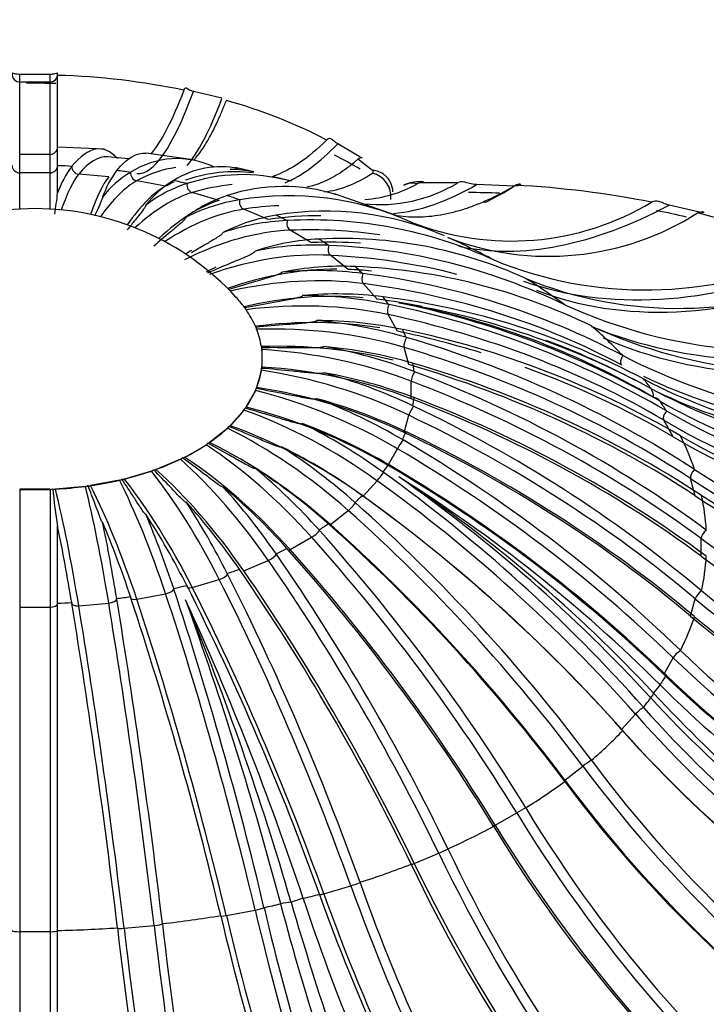
# Model space of a CAD drawing. Units: millimetres. Extents: x 0 to 1553, y 0 to 2558.
# Drawn here: x 419 to 428, y 732 to 745 of the extents above; entities that cross this region are included whole.
import ezdxf
from ezdxf import colors
from ezdxf.entities.mleader import LeaderData, LeaderLine
from ezdxf.math import Vec2, Vec3

# ---------------------------------------------------------------- set-up
doc = ezdxf.new("R2010")
doc.units = ezdxf.units.MM
doc.layers.add('DV7_Défaut', color=7, linetype='Continuous')
doc.layers.add('Défaut', color=7, linetype='Continuous')

# ---------------------------------------------------------------- blocks, each defined once
blk = doc.blocks.new('_DOT')
at = {"color": 0}
blk.add_line((0, 0), (-1, 0), dxfattribs=at)
at = {"color": 0, "const_width": 0.333}
blk.add_lwpolyline([(-0.1665, 0, 1), (0.1665, 0, 1)], format="xyb", close=True, dxfattribs=at)
blk = doc.blocks.new('SE6')
at = {"layer": 'DV7_Défaut', "color": 7, "linetype": 'Continuous'}
for p, q in [((419.499, 744.459), (419.099, 744.459)), ((419.099, 744.359), (419.099, 744.459)), ((419.499, 744.359), (419.499, 744.459)), ((419.599, 744.447), (419.599, 744.451)), ((419.599, 743.497), (419.599, 744.447)), ((419.099, 743.404), (419.099, 744.359)), ((419.499, 744.359), (419.099, 744.359)), ((419.499, 743.404), (419.499, 744.359)), ((421.766, 744.144), (421.392, 744.235)), ((419.599, 743.255), (419.599, 743.5)), ((420.217, 743.471), (419.599, 743.499)), ((423.576, 743.374), (423.294, 743.544)), ((419.099, 743.159), (419.099, 743.404)), ((419.499, 743.404), (419.099, 743.404)), ((419.499, 743.159), (419.499, 743.404)), ((420.536, 743.344), (420.26, 743.369)), ((421.413, 743.329), (420.769, 743.418)), ((423.75, 743.193), (423.56, 743.34)), ((419.599, 743.253), (419.599, 743.255)), ((419.599, 742.895), (419.599, 743.253)), ((419.787, 743.246), (419.785, 743.245)), ((422.186, 743.171), (421.94, 743.23)), ((419.099, 742.682), (419.099, 743.159)), ((419.499, 743.159), (419.099, 743.159)), ((419.499, 742.682), (419.499, 743.159)), ((420.273, 743.106), (419.878, 743.142)), ((420.378, 743.191), (420.379, 743.192)), ((420.562, 743.167), (420.559, 743.165)), ((422.682, 743.052), (422.429, 743.113)), ((421.023, 742.983), (420.643, 743.055)), ((421.13, 743.058), (421.133, 743.06)), ((421.306, 743.018), (421.303, 743.017)), ((425.626, 742.986), (425.125, 743.004)), ((421.731, 742.795), (421.374, 742.899)), ((421.837, 742.86), (421.841, 742.861)), ((424.064, 742.596), (423.252, 742.884)), ((422.001, 742.804), (421.996, 742.804)), ((428.066, 742.639), (427.665, 742.733)), ((422.378, 742.544), (422.055, 742.68)), ((422.482, 742.6), (422.487, 742.601)), ((422.63, 742.53), (422.624, 742.53)), ((424.263, 742.51), (424.262, 742.511)), ((422.95, 742.238), (422.667, 742.402)), ((423.048, 742.285), (423.054, 742.285)), ((423.176, 742.203), (423.169, 742.203)), ((423.432, 741.885), (423.197, 742.071)), ((423.522, 741.923), (423.529, 741.922)), ((425.351, 742.01), (425.349, 742.01)), ((423.627, 741.83), (423.619, 741.831)), ((423.812, 741.492), (423.631, 741.698)), ((425.774, 741.765), (425.775, 741.765)), ((423.892, 741.522), (423.899, 741.521)), ((422.057, 741.392), (422.057, 741.391)), ((423.971, 741.421), (423.963, 741.423)), ((426.289, 741.417), (426.288, 741.418)), ((422.084, 741.354), (422.084, 741.354)), ((424.081, 741.069), (423.958, 741.289)), ((422.208, 741.134), (422.208, 741.134)), ((426.64, 741.138), (426.642, 741.137)), ((422.224, 741.095), (422.224, 741.094)), ((424.149, 741.093), (424.157, 741.091)), ((424.201, 740.986), (424.192, 740.988)), ((422.287, 740.866), (422.287, 740.866)), ((422.292, 740.826), (422.292, 740.825)), ((422.292, 740.825), (422.292, 740.594)), ((424.233, 740.628), (424.17, 740.856)), ((427.056, 740.747), (427.054, 740.748)), ((424.286, 740.646), (424.294, 740.644)), ((422.287, 740.554), (422.224, 740.325)), ((422.287, 740.554), (422.287, 740.554)), ((422.292, 740.594), (422.292, 740.594)), ((424.309, 740.535), (424.301, 740.539)), ((424.262, 740.178), (424.262, 740.409)), ((427.326, 740.439), (427.328, 740.439)), ((422.208, 740.286), (422.084, 740.066)), ((422.208, 740.286), (422.208, 740.286)), ((422.224, 740.325), (422.224, 740.325)), ((424.301, 740.192), (424.309, 740.189)), ((422.057, 740.028), (421.875, 739.822)), ((422.057, 740.028), (422.057, 740.028)), ((422.084, 740.066), (422.084, 740.066)), ((424.17, 739.731), (424.233, 739.959)), ((424.294, 740.081), (424.286, 740.085)), ((427.631, 740.016), (427.629, 740.017)), ((427.719, 739.674), (427.595, 739.894)), ((421.838, 739.787), (421.603, 739.601)), ((421.839, 739.788), (421.838, 739.787)), ((421.875, 739.822), (421.875, 739.822)), ((424.192, 739.743), (424.201, 739.739)), ((421.557, 739.57), (421.557, 739.569)), ((421.603, 739.601), (421.603, 739.6)), ((424.157, 739.633), (424.149, 739.638)), ((427.815, 739.688), (427.816, 739.687)), ((423.963, 739.308), (424.081, 739.518)), ((421.22, 739.38), (420.897, 739.244)), ((421.221, 739.38), (421.22, 739.38)), ((421.274, 739.406), (421.274, 739.406)), ((423.963, 739.308), (423.971, 739.304)), ((420.836, 739.222), (420.48, 739.118)), ((420.837, 739.223), (420.836, 739.222)), ((420.897, 739.244), (420.896, 739.244)), ((423.899, 739.203), (423.892, 739.209)), ((428.001, 739.242), (428, 739.243)), ((420.414, 739.102), (420.034, 739.031)), ((420.415, 739.102), (420.414, 739.102)), ((420.48, 739.118), (420.479, 739.117)), ((423.631, 738.89), (423.812, 739.096)), ((428.01, 738.896), (427.948, 739.124)), ((419.499, 738.982), (419.099, 738.982)), ((419.099, 738.982), (419.099, 737.428)), ((419.099, 738.982), (419.099, 738.982)), ((419.499, 738.982), (419.499, 737.428)), ((419.5, 738.982), (419.499, 738.982)), ((419.57, 738.985), (419.569, 738.985)), ((419.965, 739.021), (419.57, 738.985)), ((419.965, 739.021), (419.965, 739.021)), ((420.034, 739.031), (420.033, 739.03)), ((423.529, 738.802), (423.522, 738.808)), ((423.619, 738.9), (423.627, 738.895)), ((428.093, 738.901), (428.095, 738.9)), ((423.197, 738.516), (423.432, 738.703)), ((423.169, 738.528), (423.176, 738.522)), ((419.599, 737.478), (419.599, 738.493)), ((423.054, 738.439), (423.048, 738.446)), ((422.667, 738.186), (422.95, 738.349)), ((428.087, 738.101), (428.087, 738.332)), ((422.624, 738.201), (422.63, 738.195)), ((422.055, 737.908), (422.378, 738.043)), ((422.487, 738.124), (422.482, 738.131)), ((421.996, 737.928), (422.001, 737.92)), ((421.374, 737.688), (421.731, 737.793)), ((421.841, 737.864), (421.837, 737.871)), ((421.133, 737.665), (421.13, 737.673)), ((421.303, 737.714), (421.306, 737.706)), ((428.095, 737.642), (428.093, 737.643)), ((420.379, 737.532), (420.378, 737.54)), ((420.559, 737.566), (420.562, 737.558)), ((420.643, 737.533), (421.023, 737.604)), ((427.948, 737.309), (428.01, 737.537)), ((419.099, 737.428), (419.099, 733.143)), ((419.099, 737.428), (419.499, 737.428)), ((419.499, 737.428), (419.499, 733.143)), ((419.599, 737.47), (419.599, 737.478)), ((419.599, 733.159), (419.599, 737.47)), ((419.785, 737.486), (419.787, 737.478)), ((419.878, 737.445), (420.273, 737.481)), ((428, 737.301), (428.001, 737.3)), ((427.816, 736.855), (427.815, 736.857)), ((427.595, 736.539), (427.719, 736.758)), ((427.629, 736.527), (427.631, 736.526)), ((427.328, 736.104), (427.326, 736.105)), ((427.038, 735.81), (427.22, 736.016)), ((427.054, 735.797), (427.056, 735.795)), ((426.291, 735.141), (426.526, 735.328)), ((426.642, 735.405), (426.64, 735.407)), ((426.288, 735.127), (426.289, 735.125)), ((425.775, 734.777), (425.774, 734.779)), ((425.372, 734.547), (425.655, 734.71)), ((425.349, 734.534), (425.351, 734.532)), ((424.303, 734.044), (424.626, 734.18)), ((424.748, 734.235), (424.747, 734.237)), ((424.262, 734.034), (424.263, 734.032)), ((423.111, 733.643), (423.467, 733.748)), ((423.588, 733.793), (423.587, 733.795)), ((423.053, 733.638), (423.053, 733.636)), ((422.322, 733.461), (422.321, 733.463)), ((421.751, 733.356), (421.751, 733.354)), ((421.824, 733.355), (422.205, 733.427)), ((420.476, 733.187), (420.871, 733.223)), ((420.981, 733.247), (420.981, 733.249)), ((419.099, 733.143), (419.099, 727.355)), ((419.099, 733.143), (419.499, 733.143)), ((419.499, 733.143), (419.499, 727.355)), ((419.599, 733.157), (419.599, 733.159)), ((419.599, 727.426), (419.599, 733.157)), ((420.388, 733.195), (420.389, 733.193))]:
    blk.add_line(p, q, dxfattribs=at)
for centre, radius, start, end in [((419.323, 734.915), 9.536, 78.2495, 88.3405), ((419.299, 735.643), 8.699, 88.164, 90.7353), ((420.083, 737.753), 6.595, 62.3173, 74.6853), ((419.499, 743.504), 0.0999, 269.922, 358.6717), ((421.174, 742.218), 1.129, 64.1444, 122.8153), ((419.299, 735.643), 8.699, 60.4472, 62.9773), ((420.903, 742.426), 1.386, 143.7728, 160.2287), ((421.745, 742.11), 1.13, 77.8931, 122.8049), ((421.496, 742.372), 1.386, 143.7859, 160.2374), ((421.254, 742.008), 1.35, 120.9914, 141.9477), ((421.941, 741.163), 2.011, 83.2335, 108.9472), ((422.041, 740.795), 2.341, 75.0725, 108.2955), ((421.885, 741.867), 1.338, 77.0007, 90.4062), ((423.714, 742.893), 0.309, 2.9104, 49.8604), ((421.825, 741.902), 1.35, 120.999, 141.9548), ((421.844, 741.329), 1.773, 107.7958, 127.6225), ((422.576, 740.637), 2.342, 72.5031, 108.2884), ((423.848, 744.721), 1.981, 263.8412, 301.1552), ((423.539, 744.441), 1.636, 273.9899, 299.3132), ((424.362, 742.644), 0.399, 85.8629, 119.3646), ((424.425, 742.781), 0.248, 87.2877, 109.902), ((424.493, 720.185), 22.844, 89.0466, 90.1414), ((424.92, 729.973), 13.044, 78.8846, 86.8403), ((412.818, 743.632), 6.821, 351.4016, 353.7971), ((422.379, 741.172), 1.773, 107.8006, 127.6277), ((422.647, 738.926), 3.931, 65.7498, 99.4607), ((419.299, 739.092), 3.595, 42.4588, 137.5412), ((422.379, 740.437), 2.397, 99.1855, 116.8369), ((425.583, 745.863), 3.603, 248.5075, 300.9319), ((422.864, 740.233), 2.397, 99.189, 116.8408), ((423.133, 738.722), 3.933, 66.4974, 99.4552), ((426.074, 745.727), 3.669, 248.8111, 302.4223), ((426.203, 735.53), 7.335, 63.1988, 75.4823), ((422.775, 739.394), 3.14, 92.759, 108.4321), ((422.931, 736.73), 5.808, 65.39, 92.9732), ((423.199, 739.149), 3.14, 92.7618, 108.4352), ((422.993, 738.27), 3.937, 87.4335, 101.5263), ((423.355, 736.483), 5.81, 65.3939, 92.9688), ((422.849, 734.342), 7.867, 64.0776, 87.6156), ((427.353, 746.869), 5.255, 247.6071, 294.24), ((423.346, 737.99), 3.937, 87.4359, 101.5288), ((423.201, 734.06), 7.87, 64.0809, 87.6117), ((423.016, 737.139), 4.731, 82.6723, 95.5452), ((422.378, 731.903), 10.005, 62.134, 82.8279), ((427.776, 746.642), 5.271, 247.6833, 294.1629), ((423.289, 736.83), 4.731, 82.6745, 95.5475), ((422.842, 736.068), 5.471, 78.1736, 90.1123), ((422.649, 731.592), 10.008, 62.1369, 82.8245), ((421.513, 729.547), 12.126, 59.7085, 78.3039), ((421.788, 730.074), 11.601, 60.2388, 78.5062), ((422.468, 731.157), 10.413, 61.5809, 80.9847), ((422.283, 731.394), 10.211, 59.532, 79.7548), ((429.106, 747.593), 6.787, 245.4802, 284.6411), ((422.231, 741.45), 0.176, 204.1866, 213.1705), ((422.48, 735.116), 6.117, 73.7436, 84.965), ((423.028, 735.738), 5.471, 78.1757, 90.1145), ((429.443, 747.243), 6.718, 245.3517, 283.4649), ((422.479, 741.189), 0.272, 194.8476, 200.3885), ((421.697, 729.214), 12.13, 59.7109, 78.3008), ((420.263, 727.389), 14.156, 56.8694, 73.8488), ((422.374, 740.876), 0.0874, 186.419, 196.26), ((423.418, 740.95), 1.132, 185.0258, 186.3262), ((421.946, 734.326), 6.644, 69.24, 79.9036), ((422.574, 734.773), 6.117, 73.7457, 84.9671), ((430.755, 747.912), 8.064, 242.6908, 272.3185), ((420.355, 727.043), 14.16, 56.8716, 73.8459), ((421.834, 740.619), 0.458, 351.8086, 355.0276), ((422.225, 740.598), 0.0672, 343.8203, 356.5889), ((421.259, 733.726), 7.042, 64.5449, 74.7595), ((421.946, 733.98), 6.644, 69.2422, 79.9057), ((418.641, 725.52), 16.049, 53.6433, 69.3201), ((430.974, 747.441), 7.895, 242.4932, 269.4578), ((422.017, 740.364), 0.206, 337.8525, 345.1973), ((431.247, 747.453), 8.098, 241.8195, 265.6816), ((420.437, 733.323), 7.325, 59.5501, 69.3754), ((421.166, 733.384), 7.042, 64.5471, 74.7617), ((418.639, 725.17), 16.054, 53.6453, 69.3174), ((431.99, 747.97), 8.999, 240.4064, 262.9216), ((421.934, 740.114), 0.149, 325.2444, 335.846), ((416.659, 724), 17.801, 50.0327, 64.6), ((432.393, 748.271), 9.529, 240.0205, 264.2813), ((419.483, 733.107), 7.528, 54.1516, 63.5914), ((420.251, 732.994), 7.325, 59.5525, 69.3777), ((421.748, 739.881), 0.13, 314.3095, 327.1893), ((421.842, 739.853), 0.045, 289.2901, 317.1573), ((416.562, 723.654), 17.807, 50.0346, 64.5975), ((420.099, 741.769), 2.639, 296.4519, 303.5481), ((421.487, 739.671), 0.124, 304.9817, 319.3216), ((421.569, 739.645), 0.0561, 281.2196, 306.6266), ((414.304, 722.853), 19.459, 46.0274, 59.5812), ((432.632, 748.072), 9.67, 240.1328, 266.9284), ((418.382, 733.05), 7.718, 48.2482, 57.2379), ((419.211, 732.798), 7.528, 54.1542, 63.594), ((421.165, 739.489), 0.123, 296.9963, 312.2325), ((421.242, 739.467), 0.0689, 274.8264, 297.9413), ((420.794, 739.338), 0.123, 290.0396, 305.8436), ((420.867, 739.32), 0.0819, 269.3621, 290.5939), ((417.073, 733.114), 8.008, 41.7482, 50.1348), ((418.03, 732.77), 7.718, 48.2511, 57.2408), ((411.524, 722.07), 21.136, 41.6114, 54.1608), ((414.115, 722.519), 19.465, 46.029, 59.5788), ((434.159, 748.867), 11.426, 237.3888, 265.8447), ((420.385, 739.222), 0.124, 283.8205, 300.0438), ((420.456, 739.209), 0.0943, 264.4034, 284.158), ((412.153, 722.179), 20.751, 42.6172, 54.8508), ((413.572, 722.393), 19.786, 45.0688, 57.8561), ((413.62, 723.401), 18.914, 42.9627, 56.353), ((419.299, 744.166), 5.188, 267.7909, 272.2091), ((419.494, 739.101), 0.12, 272.6273, 289.7199), ((425.569, 739.515), 6.057, 184.9854, 189.7311), ((419.564, 739.098), 0.114, 255.0233, 272.7857), ((419.948, 739.143), 0.123, 278.0881, 294.7104), ((420.018, 739.134), 0.105, 259.6857, 278.3069), ((415.404, 733.252), 8.596, 34.5833, 42.1049), ((416.649, 732.869), 8.008, 41.7513, 50.1381), ((412.991, 733.416), 9.904, 26.7314, 33.0105), ((414.92, 733.048), 8.596, 34.5867, 42.1086), ((408.179, 721.611), 23.047, 36.7708, 48.2398), ((411.247, 721.756), 21.142, 41.6129, 54.1584), ((434.277, 748.582), 11.487, 237.441, 266.7643), ((396.531, 733.654), 24.162, 9.2571, 11.6861), ((408.091, 733.455), 13.129, 18.2466, 22.8241), ((408.658, 733.562), 13.132, 18.2427, 22.8193), ((412.458, 733.259), 9.903, 26.7351, 33.0147), ((395.95, 733.6), 24.15, 9.2611, 11.6913), ((403.964, 721.414), 25.579, 31.5005, 41.7288), ((407.821, 721.326), 23.054, 36.7721, 48.2375), ((403.533, 721.164), 25.587, 31.5016, 41.7266), ((398.213, 721.403), 29.476, 25.8125, 34.5613), ((397.718, 721.194), 29.486, 25.8134, 34.5592), ((389.318, 721.496), 36.41, 19.7427, 26.7145), ((372.424, 721.618), 51.284, 13.3543, 18.2347), ((388.771, 721.334), 36.423, 19.7433, 26.7127), ((436.971, 748.32), 13.885, 230.2659, 256.0719), ((323.271, 721.707), 98.39, 6.73706, 9.25617), ((371.833, 721.505), 51.305, 13.3547, 18.2331), ((376.979, 721.47), 47.127, 14.8032, 19.9147), ((385.939, 721.337), 38.878, 18.3575, 24.6015), ((384.193, 722.345), 40.079, 16.2056, 22.2522), ((322.626, 721.646), 98.442, 6.73704, 9.25481), ((436.865, 747.959), 13.863, 230.2524, 255.2301), ((438.089, 747.525), 14.812, 226.086, 246.206), ((437.885, 747.171), 14.781, 226.0705, 244.1605), ((438.135, 747.036), 15.008, 225.1249, 241.0968), ((438.935, 746.809), 15.635, 222.5864, 237.9493), ((442.913, 750.697), 21.126, 222.9941, 233.4539), ((439.233, 746.68), 15.925, 221.6194, 238.4466), ((438.912, 746.318), 15.853, 221.5892, 240.3979), ((440.085, 745.379), 16.739, 216.5746, 237.1615), ((439.682, 745.052), 16.671, 216.5466, 237.8927), ((441.021, 743.973), 17.805, 211.0972, 231.4881), ((440.576, 743.71), 17.777, 211.0805, 231.5035), ((442.856, 742.821), 20.04, 205.3683, 222.3326), ((442.523, 742.709), 20.217, 205.4156, 221.7265), ((447.584, 742.299), 25.459, 199.5193, 210.4631), ((447.651, 742.397), 26.112, 199.605, 209.2686), ((457.82, 741.815), 36.468, 193.2437, 200.0427), ((455.44, 742.127), 34.009, 194.6761, 201.2864), ((466.816, 746.407), 45.977, 196.2636, 200.9155), ((449.798, 742.51), 28.4, 198.3228, 206.3113), ((456.142, 741.397), 35.319, 193.1635, 200.9019), ((483.58, 740.416), 63.008, 186.53345, 191.44743), ((481.992, 740.217), 62.003, 186.50489, 191.64191)]:
    blk.add_arc(centre, radius, start, end, dxfattribs=at)
for centre, major_axis, ratio, start_param, end_param in [((419.099, 744.452), (-0.1, 0), 0.929323, 0.011668, 1.570796), ((419.499, 744.452), (0.1, 0), 0.929323, 4.712389, 6.271517), ((421.71, 754.821), (1.067, 11.671), 0.127728, 3.140917, 3.588152), ((422.106, 754.784), (1.067, 11.671), 0.127728, 3.311106, 3.576698), ((424.263, 754.485), (2.161, 11.519), 0.252311, 3.304495, 3.510176), ((418.865, 728.114), (-1.395, -15.255), 0.127728, 3.141469, 3.326442), ((419.099, 743.259), (0.1, 0), 0.994179, 3.179666, 4.712389), ((419.499, 743.259), (0.1, 0), 0.994179, 4.712389, 6.245112), ((419.299, 740.366), (5.011, 0), 0.57735, 1.47361, 1.510903), ((419.886, 743.241), (0.0596, -0.0803), 0.985394, 4.027821, 5.560544), ((418.641, 728.163), (-2.824, -15.056), 0.252311, 3.220445, 3.344436), ((419.508, 737.644), (0.51, 5.582), 0.127728, 0.185647, 0.461769), ((419.903, 737.607), (0.51, 5.582), 0.127728, 0.185647, 0.471119), ((419.299, 740.366), (5.011, 0), 0.57735, 1.31653, 1.353823), ((420.658, 743.153), (0.0294, -0.0956), 0.959254, 4.283631, 5.816354), ((423.712, 742.906), (-0.2, -0.224), 0.896678, 3.137199, 3.789236), ((423.712, 742.868), (-0.162, 0.252), 0.925724, 3.972271, 5.536466), ((419.912, 737.606), (1.034, 5.51), 0.252311, 0.203642, 0.493544), ((420.292, 737.535), (1.034, 5.51), 0.252311, 0.203642, 0.5085), ((419.022, 728.092), (-2.824, -15.056), 0.252311, 3.318131, 3.344436), ((419.299, 740.366), (5.011, 0), 0.57735, 1.159451, 1.196744), ((421.396, 742.996), (0.0132, -0.0991), 0.916404, 4.36365, 5.896372), ((418.434, 728.233), (-4.323, -14.696), 0.370682, 3.290652, 3.37594), ((426.692, 753.924), (3.307, 11.243), 0.370682, 3.288642, 3.513431), ((424.296, 742.728), (0.129, -0.271), 0.900372, 2.493176, 3.155371), ((424.393, 742.744), (0.002, -0.3), 0.490112, 2.822213, 3.137691), ((427.049, 753.819), (3.307, 11.243), 0.370682, 3.464581, 3.541679), ((420.3, 737.533), (1.582, 5.378), 0.370682, 0.235145, 0.5449), ((419.299, 740.366), (5.011, 0), 0.57735, 1.002371, 1.039664), ((420.657, 737.428), (1.582, 5.378), 0.370682, 0.235145, 0.561095), ((422.083, 742.774), (0.0022, -0.1), 0.857899, 4.385212, 5.917935), ((418.248, 728.32), (-5.926, -14.127), 0.479925, 3.365943, 3.423392), ((428.94, 753.15), (4.533, 10.807), 0.479925, 3.231858, 3.673648), ((420.664, 737.425), (2.168, 5.169), 0.479925, 0.282598, 0.61258), ((418.572, 728.184), (-5.926, -14.127), 0.479925, 3.336732, 3.423392), ((419.299, 740.366), (5.011, 0), 0.57735, 0.845292, 0.882584), ((422.702, 742.493), (-0.0065, -0.0998), 0.785178, 4.380408, 5.913131), ((420.994, 737.286), (2.803, 4.855), 0.57735, 0.349714, 0.714736), ((418.088, 728.422), (7.66, 13.267), 0.57735, 0.224815, 0.348916), ((419.299, 738.272), (8.862, 0), 0.57735, 0.819253, 0.908623), ((418.371, 728.259), (7.66, 13.267), 0.57735, 0.28221, 0.348916), ((419.299, 740.366), (5.011, 0), 0.57735, 0.688212, 0.725505), ((423.236, 742.159), (-0.014, -0.099), 0.700033, 4.36073, 5.893452), ((420.988, 737.29), (2.168, 5.169), 0.479925, 0.603418, 0.626842), ((421.283, 737.119), (3.488, 4.389), 0.66056, 0.441603, 0.806624), ((417.958, 728.538), (9.531, 11.993), 0.66056, 0.286001, 0.440805), ((421.277, 737.123), (2.803, 4.855), 0.57735, 0.681739, 0.714736), ((419.299, 740.366), (5.011, 0), 0.57735, 0.531132, 0.568425), ((430.95, 752.182), (-5.86, -10.149), 0.57735, 0.10607, 0.618128), ((421.518, 736.932), (3.488, 4.389), 0.66056, 0.477611, 0.806624), ((418.193, 728.352), (9.531, 11.993), 0.66056, 0.413346, 0.440805), ((423.674, 741.782), (-0.0211, -0.0978), 0.604561, 4.331, 5.863723), ((431.233, 752.019), (-5.86, -10.149), 0.57735, 0.088538, 0.618128), ((421.523, 736.928), (4.203, 3.709), 0.727504, 0.564354, 0.929375), ((417.86, 728.665), (11.486, 10.137), 0.727504, 0.262564, 0.563556), ((419.299, 738.272), (8.862, 0), 0.57735, 0.662174, 0.751543), ((419.299, 740.71), (3, 0), 0.57735, 0.404523, 0.486015), ((421.704, 736.722), (4.203, 3.709), 0.727504, 0.604762, 0.929375), ((419.299, 740.366), (5.011, 0), 0.57735, 0.374053, 0.411346), ((421.708, 736.717), (4.885, 2.749), 0.776534, 0.723108, 1.08813), ((418.042, 728.459), (11.486, 10.137), 0.727504, 0.514756, 0.563556), ((424.004, 741.369), (-0.0278, -0.096), 0.501111, 4.293349, 5.826072), ((419.299, 740.71), (3, 0), 0.57735, 0.247443, 0.380875), ((417.798, 728.798), (13.35, 7.513), 0.776534, 0.421319, 0.72231), ((421.831, 736.498), (4.885, 2.749), 0.776534, 0.770915, 1.08813), ((432.674, 751.045), (-7.291, -9.175), 0.66056, 0.187321, 0.702514), ((419.299, 738.272), (8.862, 0), 0.57735, 0.505094, 0.594463), ((421.833, 736.493), (5.406, 1.483), 0.806444, 0.917387, 1.282409), ((419.299, 740.71), (3, 0), 0.57735, 0.090363, 0.223796), ((417.922, 728.579), (13.35, 7.513), 0.776534, 0.636752, 0.72231), ((419.299, 740.366), (5.011, 0), 0.57735, 0.216973, 0.254266), ((421.896, 736.265), (5.406, 1.483), 0.806444, 0.958468, 1.282409), ((424.218, 740.932), (-0.0346, -0.0938), 0.392232, 4.248619, 5.781342), ((418.042, 728.459), (11.486, 10.137), 0.727504, 0.262564, 0.373364), ((432.909, 750.858), (-7.291, -9.175), 0.66056, 0.176207, 0.691061), ((421.897, 736.26), (5.606, 0), 0.816497, 1.135112, 1.500134), ((419.299, 740.71), (-3, 0), 0.57735, 3.074876, 3.208309), ((417.774, 728.936), (14.773, 4.053), 0.806444, 0.615598, 0.91659), ((427.103, 740.698), (-0.0554, -0.0832), 0.67356, 4.565194, 6.105563), ((417.836, 728.708), (14.773, 4.053), 0.806444, 0.615598, 0.91659), ((419.299, 740.366), (5.011, 0), 0.57735, 0.059893, 0.097186), ((419.299, 740.71), (3, 0), 0.57735, 6.05939, 6.192822), ((421.896, 736.024), (-5.406, 1.483), 0.806444, 4.49443, 4.859452), ((421.897, 736.029), (5.606, 0), 0.816497, 1.135112, 1.500134), ((424.311, 740.481), (-0.0413, -0.0911), 0.280604, 4.196932, 5.729654), ((417.922, 728.579), (13.35, 7.513), 0.776534, 0.421319, 0.590346), ((417.786, 729.074), (15.319, 0), 0.816497, 0.833323, 1.134315), ((419.299, 738.272), (8.862, 0), 0.57735, 0.410816, 0.437384), ((434.068, 749.766), (-8.787, -7.755), 0.727504, 0.298326, 0.729295), ((419.299, 740.71), (3, 0), 0.57735, -0.380875, -0.247443), ((421.831, 735.791), (-4.885, 2.749), 0.776534, 4.688709, 5.053731), ((421.833, 735.796), (-5.406, 1.483), 0.806444, 4.49443, 4.859452), ((427.238, 740.088), (0.145, 0.263), 0.64369, 5.445435, 6.008225), ((434.25, 749.561), (-8.787, -7.755), 0.727504, 0.29483, 0.701046), ((417.786, 728.843), (15.319, 0), 0.816497, 0.833323, 1.134315), ((419.299, 740.366), (5.011, 0), 0.57735, -0.097186, -0.059893), ((427.358, 739.92), (-0.15, -0.26), 0.594995, 2.856341, 3.419131), ((419.299, 738.272), (8.862, 0), 0.57735, 0.348014, 0.374583), ((419.299, 740.71), (3, 0), 0.57735, -0.537955, -0.404523), ((421.704, 735.566), (-4.203, 3.709), 0.727504, 4.847464, 5.212485), ((421.708, 735.571), (-4.885, 2.749), 0.776534, 4.688709, 5.053731), ((424.281, 740.026), (-0.0483, -0.0876), 0.168977, 4.137957, 5.67068), ((417.836, 729.209), (14.773, -4.053), 0.806444, 1.051048, 1.352039), ((427.664, 739.963), (-0.058, -0.0815), 0.591817, 4.471264, 6.011633), ((435.099, 748.377), (-10.213, -5.748), 0.776534, 0.420257, 0.859801), ((419.299, 740.71), (3, 0), 0.57735, -0.695035, -0.561602), ((421.518, 735.356), (-3.488, 4.389), 0.66056, 4.970215, 5.335236), ((421.523, 735.36), (-4.203, 3.709), 0.727504, 4.847464, 5.212485), ((419.299, 740.366), (5.011, 0), 0.57735, -0.254266, -0.216973), ((417.774, 728.981), (14.773, -4.053), 0.806444, 1.051048, 1.352039), ((419.299, 740.71), (3, 0), 0.57735, -0.852114, -0.718682), ((421.277, 735.165), (-2.803, 4.855), 0.57735, 5.062103, 5.427125), ((421.283, 735.169), (-3.488, 4.389), 0.66056, 4.970215, 5.335236), ((424.127, 739.581), (-0.0554, -0.0833), 0.060098, 4.071048, 5.60377), ((435.222, 748.158), (-10.213, -5.748), 0.776534, 0.420257, 0.88805), ((419.299, 738.272), (8.862, 0), 0.57735, 0.190935, 0.280304), ((417.922, 729.338), (13.35, -7.513), 0.776534, 1.245327, 1.546319), ((419.299, 740.71), (3, 0), 0.57735, -1.009194, -0.875762), ((420.988, 734.999), (-2.168, 5.169), 0.479925, 5.12922, 5.494241), ((420.994, 735.002), (-2.803, 4.855), 0.57735, 5.062103, 5.427125), ((419.299, 740.366), (5.011, 0), 0.57735, -0.411346, -0.374053), ((419.299, 740.71), (3, 0), 0.57735, -1.166274, -1.032841), ((420.657, 734.86), (-1.582, 5.378), 0.370682, -1.106513, -0.741491), ((420.664, 734.863), (-2.168, 5.169), 0.479925, 5.12922, 5.494241), ((423.856, 739.154), (-0.0626, -0.0779), 0.043352, 0.755121, 2.287844), ((417.798, 729.118), (13.35, -7.513), 0.776534, 1.245327, 1.546319), ((428.019, 739.187), (-0.0612, -0.0791), 0.505784, 4.379811, 5.92018), ((419.299, 740.71), (3, 0), 0.57735, -1.323353, -1.189921), ((420.292, 734.754), (-1.034, 5.51), 0.252311, -1.07501, -0.709988), ((420.3, 734.756), (-1.582, 5.378), 0.370682, -1.106513, -0.741491), ((418.042, 729.458), (-11.486, 10.137), 0.727504, 4.545674, 4.846666), ((435.74, 746.913), (-11.302, -3.1), 0.806444, 0.614536, 1.166846), ((419.299, 740.71), (3, 0), 0.57735, 4.802752, 4.936185), ((419.508, 734.645), (-0.51, 5.582), 0.127728, -1.057015, -0.691994), ((419.903, 734.681), (-0.51, 5.582), 0.127728, -1.057015, -0.691994), ((419.912, 734.682), (-1.034, 5.51), 0.252311, -1.07501, -0.709988), ((423.471, 738.758), (-0.07, -0.0714), 0.138824, 0.840597, 2.37332), ((419.299, 740.366), (5.011, 0), 0.57735, -0.568425, -0.531132), ((417.86, 729.252), (-11.486, 10.137), 0.727504, 4.545674, 4.846666), ((435.803, 746.684), (-11.302, -3.1), 0.806444, 0.614536, 1.178299), ((419.299, 738.272), (8.862, 0), 0.57735, 0.033855, 0.123224), ((418.193, 729.565), (-9.531, 11.993), 0.66056, 4.668426, 4.969417), ((419.299, 740.366), (5.011, 0), 0.57735, -0.725505, -0.688212), ((422.984, 738.401), (-0.0773, -0.0634), 0.223969, 0.936762, 2.469485), ((423.236, 738.571), (0.07, 0.0714), 0.138824, 3.829196, 3.982189), ((417.958, 729.378), (-9.531, 11.993), 0.66056, 4.668426, 4.969417), ((428.159, 738.388), (-0.065, -0.076), 0.417579, 4.288568, 5.828937), ((418.371, 729.658), (-7.66, 13.267), 0.57735, 4.760314, 5.061305), ((435.977, 745.408), (-11.719, 0), 0.816497, 0.832261, 1.403526), ((419.299, 740.366), (5.011, 0), 0.57735, -0.882584, -0.845292), ((422.702, 738.237), (0.0773, 0.0634), 0.223969, 3.753955, 4.078355), ((418.088, 729.494), (-7.66, 13.267), 0.57735, 4.760314, 5.061305), ((422.407, 738.092), (-0.0843, -0.0538), 0.29669, 1.044248, 2.57697), ((418.572, 729.733), (-5.926, 14.127), 0.479925, 4.827431, 5.128422), ((435.977, 745.177), (-11.719, 0), 0.816497, 0.832261, 1.403526), ((419.299, 738.272), (8.862, 0), 0.57735, 6.159961, 6.24933), ((419.299, 740.366), (5.011, 0), 0.57735, -1.039664, -1.002371), ((418.248, 729.597), (-5.926, 14.127), 0.479925, 4.827431, 5.128422), ((421.753, 737.839), (-0.0905, -0.0424), 0.355195, 1.163052, 2.695775), ((418.79, 729.789), (-4.323, 14.696), 0.370682, 4.874883, 5.175875), ((421.038, 737.649), (-0.0956, -0.0294), 0.398045, 1.292166, 2.824889), ((419.299, 740.366), (5.011, 0), 0.57735, -1.196744, -1.159451), ((421.396, 737.734), (0.0905, 0.0424), 0.355195, 2.771922, 4.304645), ((418.434, 729.684), (-4.323, 14.696), 0.370682, 4.874883, 5.175875), ((428.082, 737.587), (-0.0692, -0.0722), 0.329374, 4.195845, 5.736214), ((420.281, 737.525), (-0.0989, -0.0151), 0.424185, 1.429278, 2.962001), ((419.299, 740.366), (5.011, 0), 0.57735, -1.353823, -1.31653), ((420.658, 737.577), (0.0956, 0.0294), 0.398045, 2.901036, 4.433759), ((418.641, 729.753), (-2.824, 15.056), 0.252311, -1.376799, -1.075807), ((419.022, 729.825), (-2.824, 15.056), 0.252311, -1.376799, -1.075807), ((435.803, 743.9), (-11.302, 3.1), 0.806444, 1.049986, 1.613749), ((419.499, 737.471), (0.1, 0), 0.43297, 4.712389, 6.245112), ((419.299, 740.366), (5.011, 0), 0.57735, -1.510903, -1.47361), ((419.886, 737.489), (0.0989, 0.0151), 0.424185, 3.038148, 4.570871), ((418.865, 729.803), (-1.395, 15.255), 0.127728, -1.358805, -1.057813), ((419.26, 729.839), (-1.395, 15.255), 0.127728, -1.358805, -1.057813), ((419.299, 738.272), (8.862, 0), 0.57735, -0.280304, -0.190935), ((435.74, 743.672), (-11.302, 3.1), 0.806444, 1.049986, 1.602295), ((427.788, 736.802), (-0.0736, -0.0677), 0.243341, 4.100316, 5.640684), ((435.222, 742.427), (-10.213, 5.748), 0.776534, 1.244265, 1.712058), ((419.299, 738.272), (8.862, 0), 0.57735, -0.374583, -0.348014), ((435.099, 742.207), (-10.213, 5.748), 0.776534, 1.244265, 1.683809), ((427.358, 736.262), (0.212, 0.212), 0.181714, -1.255694, -0.692903), ((419.299, 738.272), (8.862, 0), 0.57735, -0.437384, -0.410816), ((427.238, 736.094), (0.221, 0.203), 0.133018, -0.710646, -0.147856), ((427.284, 736.053), (-0.0782, -0.0623), 0.161598, 4.000927, 5.541295), ((434.25, 741.024), (-8.787, 7.755), 0.727504, 1.40302, 1.842564), ((434.068, 740.818), (-8.787, 7.755), 0.727504, 1.40302, 1.870813), ((419.299, 738.272), (8.862, 0), 0.57735, -0.594463, -0.505094), ((426.585, 735.359), (-0.0828, -0.0561), 0.086158, 3.896873, 5.437242), ((432.909, 739.726), (-7.291, 9.175), 0.66056, 1.525771, 2.07808), ((419.299, 738.272), (8.862, 0), 0.57735, -0.751543, -0.662174), ((432.674, 739.539), (-7.291, 9.175), 0.66056, 1.525771, 2.089534), ((425.706, 734.737), (-0.0873, -0.0488), 0.018879, 3.787626, 5.327995), ((431.233, 738.565), (5.86, -10.149), 0.57735, 4.759252, 5.330517), ((419.299, 738.272), (8.862, 0), 0.57735, -0.908623, -0.819253), ((425.423, 734.574), (0.0873, 0.0488), 0.018879, -4.096783, -3.711789), ((430.95, 738.402), (5.86, -10.149), 0.57735, 4.759252, 5.330517), ((424.669, 734.202), (-0.0914, -0.0406), 0.038582, 1.06982, 2.610189), ((429.264, 737.57), (4.533, -10.807), 0.479925, 4.826368, 5.390131), ((419.299, 738.272), (8.862, 0), 0.57735, -1.065702, -0.976333), ((428.94, 737.434), (4.533, -10.807), 0.479925, 4.826368, 5.378678), ((423.5, 733.767), (-0.0949, -0.0315), 0.084812, 1.18961, 2.729979), ((427.049, 736.765), (3.307, -11.243), 0.370682, 4.873821, 5.341614), ((419.299, 738.272), (8.862, 0), 0.57735, -1.159981, -1.133413), ((426.692, 736.66), (3.307, -11.243), 0.370682, 4.873821, 5.313365), ((422.227, 733.443), (-0.0977, -0.0215), 0.118671, 1.313872, 2.854241), ((419.299, 738.272), (8.862, 0), 0.57735, -1.222782, -1.196214), ((422.468, 733.438), (0.29, 0.077), 0.179386, 0.70302, 1.26581), ((422.757, 733.507), (0.285, 0.095), 0.159215, 1.230898, 1.793688), ((419.299, 738.272), (8.862, 0), 0.57735, -1.379862, -1.290492), ((421.847, 733.372), (0.0977, 0.0215), 0.118671, 2.915096, 4.455465), ((424.263, 736.099), (2.161, -11.519), 0.252311, 4.905324, 5.373117), ((424.643, 736.17), (2.161, -11.519), 0.252311, -1.377861, -0.938317), ((420.883, 733.238), (-0.0994, -0.0109), 0.139325, 1.44145, 2.981819), ((422.106, 735.8), (1.067, -11.671), 0.127728, -1.359867, -0.807557), ((419.099, 733.157), (-0.1, 0), 0.146267, 0.030427, 1.570796), ((419.499, 733.157), (-0.1, 0), 0.146267, 1.570796, 3.111165), ((419.299, 738.272), (8.862, 0), 0.57735, 4.746244, 4.835613), ((420.488, 733.202), (0.0994, 0.0109), 0.139325, 3.042673, 4.583042), ((421.71, 735.764), (1.067, -11.671), 0.127728, -1.359867, -0.796104)]:
    blk.add_ellipse(centre, major_axis=major_axis, ratio=ratio, start_param=start_param, end_param=end_param, dxfattribs=at)
for points, knots in [([(419.099, 744.459), (419.075, 744.458), (419.052, 744.462), (419.021, 744.471), (419.013, 744.475), (418.997, 744.479), (418.999, 744.471), (418.999, 744.451)], [0, 0, 0, 0, 0.25, 0.25, 0.5, 0.5, 1, 1, 1, 1]), ([(419.599, 744.451), (419.599, 744.471), (419.601, 744.479), (419.586, 744.475), (419.577, 744.471), (419.546, 744.462), (419.523, 744.458), (419.499, 744.459)], [0, 0, 0, 0, 0.5, 0.5, 0.75, 0.75, 1, 1, 1, 1]), ([(421.392, 744.235), (421.369, 744.24), (421.344, 744.251), (421.309, 744.269), (421.299, 744.276), (421.277, 744.281), (421.272, 744.271), (421.265, 744.251)], [0, 0, 0, 0, 0.25, 0.25, 0.5, 0.5, 1, 1, 1, 1]), ([(421.392, 743.325), (421.401, 743.334), (421.409, 743.344), (421.418, 743.354), (421.437, 743.375), (421.455, 743.399), (421.474, 743.424), (421.493, 743.45), (421.513, 743.478), (421.532, 743.508), (421.551, 743.538), (421.57, 743.571), (421.59, 743.605), (421.609, 743.64), (421.629, 743.677), (421.649, 743.716), (421.669, 743.755), (421.688, 743.796), (421.708, 743.839), (421.728, 743.882), (421.748, 743.927), (421.768, 743.975), (421.787, 744.019), (421.806, 744.066), (421.825, 744.114)], [0, 0, 0, 0, 0.0625965, 0.0625965, 0.0625965, 0.1976952, 0.1976952, 0.1976952, 0.3327938, 0.3327938, 0.3327938, 0.4678924, 0.4678924, 0.4678924, 0.602991, 0.602991, 0.602991, 0.7380896, 0.7380896, 0.7380896, 0.8731883, 0.8731883, 0.8731883, 1, 1, 1, 1]), ([(423.294, 743.544), (423.286, 743.548), (423.277, 743.554), (423.256, 743.569), (423.245, 743.579), (423.217, 743.602), (423.205, 743.609), (423.177, 743.617), (423.163, 743.609), (423.147, 743.593)], [0, 0, 0, 0, 0.125, 0.125, 0.25, 0.25, 0.5, 0.5, 1, 1, 1, 1]), ([(422.886, 742.975), (422.913, 742.98), (422.94, 742.987), (422.967, 742.994), (423.003, 743.004), (423.039, 743.016), (423.075, 743.031), (423.111, 743.045), (423.148, 743.062), (423.185, 743.081), (423.222, 743.1), (423.259, 743.121), (423.296, 743.144), (423.334, 743.167), (423.371, 743.192), (423.41, 743.22), (423.448, 743.248), (423.486, 743.277), (423.524, 743.309), (423.536, 743.319), (423.548, 743.329), (423.56, 743.34)], [0, 0, 0, 0, 0.125209, 0.125209, 0.125209, 0.289935, 0.289935, 0.289935, 0.45466, 0.45466, 0.45466, 0.619386, 0.619386, 0.619386, 0.784111, 0.784111, 0.784111, 0.948837, 0.948837, 0.948837, 1, 1, 1, 1]), ([(423.56, 743.34), (423.582, 743.359), (423.604, 743.363), (423.617, 743.36), (423.617, 743.358), (423.606, 743.359), (423.595, 743.362), (423.576, 743.374)], [0, 0, 0, 0, 0.5, 0.5, 0.75, 0.75, 1, 1, 1, 1]), ([(424.055, 742.598), (424.063, 742.597), (424.071, 742.596), (424.079, 742.595), (424.128, 742.588), (424.178, 742.583), (424.228, 742.58), (424.278, 742.577), (424.329, 742.577), (424.38, 742.578), (424.432, 742.58), (424.484, 742.584), (424.536, 742.59), (424.588, 742.596), (424.641, 742.604), (424.694, 742.614), (424.748, 742.624), (424.801, 742.637), (424.856, 742.652), (424.91, 742.666), (424.965, 742.683), (425.02, 742.702), (425.075, 742.721), (425.13, 742.742), (425.186, 742.766), (425.242, 742.789), (425.298, 742.815), (425.355, 742.842), (425.411, 742.87), (425.468, 742.9), (425.526, 742.931), (425.563, 742.952), (425.601, 742.974), (425.639, 742.997)], [0, 0, 0, 0, 0.016716, 0.016716, 0.016716, 0.11852, 0.11852, 0.11852, 0.220323, 0.220323, 0.220323, 0.322127, 0.322127, 0.322127, 0.42393, 0.42393, 0.42393, 0.525734, 0.525734, 0.525734, 0.627537, 0.627537, 0.627537, 0.729341, 0.729341, 0.729341, 0.831145, 0.831145, 0.831145, 0.932948, 0.932948, 0.932948, 1, 1, 1, 1]), ([(425.125, 743.004), (425.089, 743.005), (425.059, 743.012), (425.008, 743.026), (424.987, 743.033), (424.933, 743.046), (424.905, 743.042), (424.873, 743.026)], [0, 0, 0, 0, 0.25, 0.25, 0.5, 0.5, 1, 1, 1, 1]), ([(425.639, 742.997), (425.662, 743.011), (425.686, 743.017), (425.706, 743.011), (425.71, 743.005), (425.69, 742.994), (425.679, 742.99), (425.653, 742.986), (425.639, 742.986), (425.626, 742.986)], [0, 0, 0, 0, 0.5, 0.5, 0.75, 0.75, 0.875, 0.875, 1, 1, 1, 1]), ([(420.192, 742.84), (420.191, 742.832), (420.188, 742.824), (420.184, 742.812), (420.182, 742.806), (420.176, 742.79), (420.172, 742.781), (420.16, 742.752), (420.152, 742.734), (420.128, 742.681), (420.112, 742.647), (420.093, 742.606), (420.09, 742.6), (420.088, 742.594)], [0, 0, 0, 0, 0.057614, 0.057614, 0.115227, 0.115227, 0.230454, 0.230454, 0.460909, 0.460909, 0.921818, 0.921818, 1, 1, 1, 1]), ([(420.762, 742.733), (420.761, 742.725), (420.757, 742.718), (420.75, 742.706), (420.747, 742.701), (420.737, 742.685), (420.731, 742.676), (420.711, 742.649), (420.698, 742.632), (420.658, 742.582), (420.632, 742.549), (420.576, 742.48), (420.547, 742.443), (420.517, 742.406)], [0, 0, 0, 0, 0.04015, 0.04015, 0.080301, 0.080301, 0.160601, 0.160601, 0.321203, 0.321203, 0.642405, 0.642405, 1, 1, 1, 1]), ([(427.665, 742.733), (427.637, 742.739), (427.611, 742.75), (427.566, 742.769), (427.547, 742.777), (427.496, 742.792), (427.467, 742.788), (427.435, 742.772)], [0, 0, 0, 0, 0.25, 0.25, 0.5, 0.5, 1, 1, 1, 1]), ([(421.297, 742.576), (421.295, 742.568), (421.29, 742.561), (421.281, 742.55), (421.276, 742.545), (421.263, 742.531), (421.254, 742.522), (421.227, 742.497), (421.209, 742.481), (421.155, 742.435), (421.119, 742.406), (421.011, 742.316), (420.939, 742.255), (420.867, 742.192)], [0, 0, 0, 0, 0.03125, 0.03125, 0.0625, 0.0625, 0.125, 0.125, 0.25, 0.25, 0.5, 0.5, 1, 1, 1, 1]), ([(428.041, 742.631), (428.07, 742.646), (428.098, 742.65), (428.121, 742.644), (428.125, 742.639), (428.11, 742.633), (428.089, 742.633), (428.066, 742.639)], [0, 0, 0, 0, 0.5, 0.5, 0.75, 0.75, 1, 1, 1, 1]), ([(421.782, 742.372), (421.78, 742.364), (421.773, 742.358), (421.762, 742.348), (421.757, 742.343), (421.74, 742.331), (421.729, 742.323), (421.695, 742.301), (421.673, 742.287), (421.605, 742.246), (421.561, 742.22), (421.464, 742.164), (421.412, 742.133), (421.361, 742.102)], [0, 0, 0, 0, 0.039584, 0.039584, 0.079169, 0.079169, 0.158337, 0.158337, 0.316674, 0.316674, 0.633348, 0.633348, 1, 1, 1, 1]), ([(421.58, 741.84), (421.63, 741.862), (421.679, 741.884), (421.728, 741.905), (421.808, 741.939), (421.887, 741.972), (421.967, 742.005), (421.993, 742.016), (422.019, 742.028), (422.046, 742.039), (422.063, 742.046), (422.081, 742.054), (422.099, 742.062), (422.111, 742.067), (422.122, 742.073), (422.134, 742.079), (422.142, 742.083), (422.15, 742.087), (422.158, 742.091), (422.164, 742.094), (422.169, 742.097), (422.174, 742.1), (422.178, 742.102), (422.182, 742.104), (422.185, 742.107), (422.188, 742.108), (422.19, 742.11), (422.193, 742.112), (422.195, 742.114), (422.198, 742.116), (422.2, 742.118), (422.201, 742.12), (422.202, 742.121), (422.203, 742.122), (422.204, 742.123), (422.205, 742.124), (422.205, 742.125), (422.206, 742.126), (422.206, 742.127), (422.206, 742.128)], [0, 0, 0, 0, 0.23474, 0.23474, 0.23474, 0.614334, 0.614334, 0.614334, 0.740171, 0.740171, 0.740171, 0.824311, 0.824311, 0.824311, 0.880665, 0.880665, 0.880665, 0.918641, 0.918641, 0.918641, 0.944388, 0.944388, 0.944388, 0.961999, 0.961999, 0.961999, 0.974195, 0.974195, 0.974195, 0.986232, 0.986232, 0.986232, 0.992487, 0.992487, 0.992487, 0.997042, 0.997042, 0.997042, 1, 1, 1, 1]), ([(422.559, 741.847), (422.557, 741.84), (422.547, 741.835), (422.533, 741.827), (422.525, 741.824), (422.503, 741.814), (422.489, 741.809), (422.444, 741.794), (422.415, 741.785), (422.327, 741.759), (422.268, 741.742), (422.092, 741.692), (421.975, 741.657), (421.857, 741.62)], [0, 0, 0, 0, 0.03125, 0.03125, 0.0625, 0.0625, 0.125, 0.125, 0.25, 0.25, 0.5, 0.5, 1, 1, 1, 1]), ([(422.831, 741.539), (422.829, 741.531), (422.819, 741.527), (422.803, 741.521), (422.795, 741.518), (422.771, 741.511), (422.755, 741.507), (422.707, 741.496), (422.675, 741.49), (422.58, 741.472), (422.516, 741.461), (422.325, 741.427), (422.198, 741.404), (422.071, 741.378)], [0, 0, 0, 0, 0.03125, 0.03125, 0.0625, 0.0625, 0.125, 0.125, 0.25, 0.25, 0.5, 0.5, 1, 1, 1, 1]), ([(422.057, 741.391), (422.061, 741.385), (422.066, 741.381), (422.07, 741.379), (422.07, 741.378), (422.07, 741.378), (422.071, 741.378)], [0, 0, 0, 0, 0.935913, 0.935913, 0.935913, 1, 1, 1, 1]), ([(422.208, 741.134), (422.211, 741.128), (422.213, 741.123), (422.216, 741.12), (422.216, 741.12), (422.216, 741.12), (422.216, 741.12)], [0, 0, 0, 0, 0.935913, 0.935913, 0.935913, 1, 1, 1, 1]), ([(423.017, 741.209), (423.014, 741.202), (423.003, 741.199), (422.987, 741.194), (422.978, 741.192), (422.953, 741.187), (422.937, 741.185), (422.886, 741.178), (422.853, 741.175), (422.752, 741.166), (422.685, 741.161), (422.484, 741.145), (422.35, 741.134), (422.216, 741.12)], [0, 0, 0, 0, 0.03125, 0.03125, 0.0625, 0.0625, 0.125, 0.125, 0.25, 0.25, 0.5, 0.5, 1, 1, 1, 1]), ([(423.111, 740.867), (423.108, 740.86), (423.097, 740.858), (423.08, 740.855), (423.071, 740.854), (423.046, 740.851), (423.028, 740.85), (422.977, 740.848), (422.942, 740.848), (422.839, 740.848), (422.771, 740.849), (422.565, 740.852), (422.427, 740.853), (422.29, 740.851)], [0, 0, 0, 0, 0.03125, 0.03125, 0.0625, 0.0625, 0.125, 0.125, 0.25, 0.25, 0.5, 0.5, 1, 1, 1, 1]), ([(423.111, 740.521), (423.108, 740.514), (423.097, 740.513), (423.08, 740.511), (423.071, 740.511), (423.046, 740.51), (423.028, 740.511), (422.977, 740.514), (422.942, 740.517), (422.839, 740.526), (422.771, 740.534), (422.565, 740.555), (422.427, 740.569), (422.29, 740.579)], [0, 0, 0, 0, 0.03125, 0.03125, 0.0625, 0.0625, 0.125, 0.125, 0.25, 0.25, 0.5, 0.5, 1, 1, 1, 1]), ([(422.224, 740.325), (422.222, 740.319), (422.219, 740.314), (422.217, 740.311), (422.217, 740.311), (422.216, 740.311), (422.216, 740.311)], [0, 0, 0, 0, 0.935913, 0.935913, 0.935913, 1, 1, 1, 1]), ([(423.017, 740.179), (423.014, 740.172), (423.003, 740.172), (422.987, 740.172), (422.978, 740.172), (422.953, 740.174), (422.937, 740.176), (422.886, 740.184), (422.853, 740.19), (422.752, 740.209), (422.685, 740.222), (422.484, 740.262), (422.35, 740.288), (422.216, 740.311)], [0, 0, 0, 0, 0.03125, 0.03125, 0.0625, 0.0625, 0.125, 0.125, 0.25, 0.25, 0.5, 0.5, 1, 1, 1, 1]), ([(422.084, 740.066), (422.08, 740.06), (422.076, 740.055), (422.072, 740.053), (422.071, 740.053), (422.071, 740.053), (422.071, 740.052)], [0, 0, 0, 0, 0.935913, 0.935913, 0.935913, 1, 1, 1, 1]), ([(422.831, 739.849), (422.829, 739.843), (422.819, 739.844), (422.803, 739.845), (422.795, 739.846), (422.771, 739.85), (422.755, 739.854), (422.707, 739.866), (422.675, 739.875), (422.58, 739.903), (422.516, 739.922), (422.325, 739.98), (422.198, 740.017), (422.071, 740.052)], [0, 0, 0, 0, 0.03125, 0.03125, 0.0625, 0.0625, 0.125, 0.125, 0.25, 0.25, 0.5, 0.5, 1, 1, 1, 1]), ([(422.559, 739.541), (422.557, 739.535), (422.547, 739.537), (422.533, 739.539), (422.525, 739.541), (422.503, 739.547), (422.489, 739.552), (422.444, 739.568), (422.415, 739.58), (422.327, 739.616), (422.268, 739.641), (422.092, 739.715), (421.975, 739.764), (421.857, 739.81)], [0, 0, 0, 0, 0.03125, 0.03125, 0.0625, 0.0625, 0.125, 0.125, 0.25, 0.25, 0.5, 0.5, 1, 1, 1, 1]), ([(422.206, 739.26), (422.204, 739.255), (422.196, 739.257), (422.183, 739.261), (422.176, 739.263), (422.157, 739.271), (422.144, 739.278), (422.104, 739.298), (422.078, 739.312), (421.999, 739.356), (421.947, 739.386), (421.79, 739.475), (421.685, 739.534), (421.58, 739.59)], [0, 0, 0, 0, 0.03125, 0.03125, 0.0625, 0.0625, 0.125, 0.125, 0.25, 0.25, 0.5, 0.5, 1, 1, 1, 1]), ([(421.782, 739.015), (421.78, 739.01), (421.773, 739.013), (421.762, 739.018), (421.757, 739.021), (421.74, 739.031), (421.729, 739.038), (421.695, 739.061), (421.673, 739.078), (421.605, 739.128), (421.561, 739.163), (421.427, 739.265), (421.337, 739.333), (421.247, 739.398)], [0, 0, 0, 0, 0.03125, 0.03125, 0.0625, 0.0625, 0.125, 0.125, 0.25, 0.25, 0.5, 0.5, 1, 1, 1, 1]), ([(421.297, 738.812), (421.295, 738.806), (421.29, 738.81), (421.281, 738.816), (421.276, 738.819), (421.263, 738.831), (421.254, 738.839), (421.227, 738.865), (421.209, 738.883), (421.155, 738.939), (421.119, 738.977), (421.011, 739.091), (420.939, 739.166), (420.867, 739.238)], [0, 0, 0, 0, 0.03125, 0.03125, 0.0625, 0.0625, 0.125, 0.125, 0.25, 0.25, 0.5, 0.5, 1, 1, 1, 1]), ([(420.762, 738.655), (420.761, 738.649), (420.757, 738.654), (420.75, 738.66), (420.747, 738.664), (420.737, 738.676), (420.731, 738.685), (420.711, 738.713), (420.698, 738.733), (420.658, 738.793), (420.632, 738.834), (420.553, 738.956), (420.5, 739.037), (420.447, 739.115)], [0, 0, 0, 0, 0.03125, 0.03125, 0.0625, 0.0625, 0.125, 0.125, 0.25, 0.25, 0.5, 0.5, 1, 1, 1, 1]), ([(420.192, 738.548), (420.191, 738.542), (420.188, 738.547), (420.184, 738.554), (420.182, 738.558), (420.176, 738.571), (420.172, 738.58), (420.16, 738.61), (420.152, 738.631), (420.128, 738.694), (420.112, 738.737), (420.064, 738.865), (420.032, 738.949), (419.999, 739.031)], [0, 0, 0, 0, 0.03125, 0.03125, 0.0625, 0.0625, 0.125, 0.125, 0.25, 0.25, 0.5, 0.5, 1, 1, 1, 1]), ([(430.906, 733.332), (431.116, 732.96), (431.257, 732.6), (431.359, 732.063), (431.374, 731.887), (431.365, 731.546), (431.341, 731.379), (431.254, 731.053), (431.19, 730.893), (431.028, 730.59), (430.928, 730.445), (430.693, 730.168), (430.556, 730.035), (430.254, 729.79), (430.089, 729.676), (429.728, 729.468), (429.531, 729.372), (429.117, 729.204), (428.9, 729.132), (428.448, 729.011), (428.211, 728.962), (427.723, 728.891), (427.476, 728.87), (426.726, 728.847), (426.206, 728.89), (425.458, 729.047), (425.212, 729.114), (424.729, 729.282), (424.493, 729.382), (424.267, 729.498)], [0, 0, 0, 0, 0.125, 0.125, 0.1875, 0.1875, 0.25, 0.25, 0.3125, 0.3125, 0.375, 0.375, 0.4375, 0.4375, 0.5, 0.5, 0.5625, 0.5625, 0.625, 0.625, 0.6875, 0.6875, 0.75, 0.75, 0.875, 0.875, 0.9375, 0.9375, 1, 1, 1, 1])]:
    blk.add_open_spline(points, degree=3, knots=knots, dxfattribs=at)
for points, degree in [([(421.265, 744.251), (421.113, 743.851), (420.964, 743.566), (420.825, 743.407)], 3), ([(420.388, 743.35), (420.209, 743.546), (420.006, 743.511), (419.787, 743.246)], 3), ([(423.147, 743.593), (422.904, 743.351), (422.668, 743.191), (422.445, 743.116)], 3), ([(420.379, 743.192), (420.516, 743.357), (420.646, 743.433), (420.769, 743.419)], 3), ([(423.12, 742.91), (423.32, 742.931), (423.532, 743.013), (423.752, 743.155)], 3), ([(423.752, 743.155), (423.768, 743.165), (423.767, 743.179), (423.75, 743.193)], 3), ([(425.02, 742.905), (425.154, 742.903), (425.29, 742.9), (425.429, 742.895)], 3), ([(427.5, 742.665), (427.632, 742.639), (427.763, 742.611), (427.892, 742.581)], 3), ([(422.057, 741.391), (422.071, 741.373), (422.084, 741.354)], 2), ([(422.208, 741.134), (422.216, 741.114), (422.224, 741.095)], 2), ([(422.287, 740.866), (422.29, 740.846), (422.292, 740.826)], 2)]:
    blk.add_open_spline(points, degree=degree, dxfattribs=at)
for points, weights in [([(424.262, 734.028), (424.275, 734.032), (424.303, 734.044)], [0.861409290401, 0.877741485156, 1]), ([(423.053, 733.636), (423.024, 733.618), (423.111, 733.643)], [1, 0.717782238837, 1])]:
    blk.add_rational_spline(points, weights, degree=2, dxfattribs=at)

msp = doc.modelspace()

# ---------------------------------------------------------------- block references
at = {"layer": 'Défaut'}
msp.add_blockref('SE6', (0, 0), dxfattribs=at)

# ---------------------------------------------------------------- leaders
at = {"layer": 'Défaut', "color": 7, "linetype": 'Continuous'}
ml = msp.add_multileader_mtext('Standard', dxfattribs=at)
ml.set_content('{\\pxsm0.9;\\fSolid Edge ISO|b1||i0||c0|p34;\\W1.;29/03/2016\\P}', color=256)
ml.set_leader_properties()
ml.set_arrow_properties(name='DOT')
ml.build(insert=Vec2(0, 0))
ml.multileader.update_dxf_attribs({"leader_type": 0, "dogleg_length": 0, "arrow_head_size": 12})
ctx = ml.context
ctx.base_point, ctx.char_height, ctx.arrow_head_size, ctx.landing_gap_size = Vec3(1465.036, 2551.333), 12, 12, 4.2
notes = []
notes.append((ctx, [(0, (0, 0, 0), (0, 0), (1, 0), 1, [])]))
ctx.mtext.insert = Vec3(1467.036, 2557.453)
for ctx, leaders in notes:
    for number, flags, end, landing, length, lines in leaders:
        leader = LeaderData()
        leader.index, (leader.has_last_leader_line, leader.has_dogleg_vector, leader.attachment_direction) = number, flags
        leader.last_leader_point, leader.dogleg_vector, leader.dogleg_length = Vec3(end), Vec3(landing), length
        for number, points, colour, breaks in lines:
            line = LeaderLine()
            line.index, line.vertices, line.color, line.breaks = number, Vec3.list(points), colors.encode_raw_color(colour), breaks
            leader.lines.append(line)
        ctx.leaders.append(leader)

doc.saveas('drawing.dxf')
